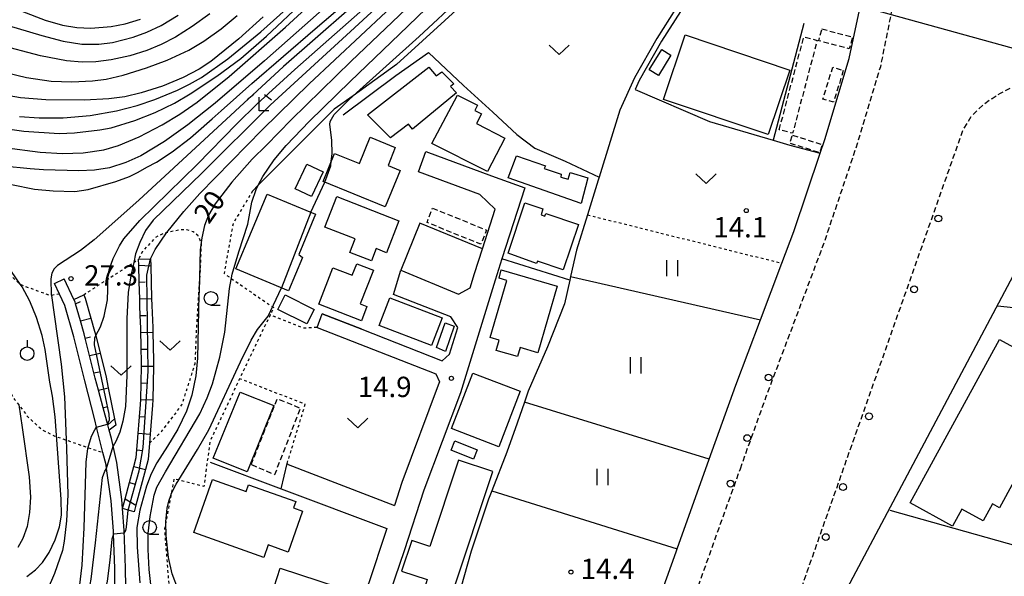
# Model space of a CAD drawing. Extents: x -14000 to -12000, y 93000 to 94500.
# Drawn here: x -12665 to -12483, y 93520 to 93623 of the extents above; entities that cross this region are included whole.
import ezdxf
from ezdxf.enums import TextEntityAlignment as Align

# ---------------------------------------------------------------- set-up
doc = ezdxf.new("R2010")
doc.units = 0
for name, pattern in [('221300', [1.5, 1, -0.5]), ('300300', [1.5, 1, -0.5]), ('630100', [1, 0.5, -0.5])]:
    doc.linetypes.add(name, pattern=pattern)
for name, color, linetype in [('2101000', 7, 'Continuous'), ('2101001', 7, 'Continuous'), ('2213000', 7, '221300'), ('2238000', 3, 'Continuous'), ('3001000', 4, 'Continuous'), ('3002000', 5, 'Continuous'), ('3003000', 7, '300300'), ('4265000', 1, '426500'), ('5102000', 4, '510200'), ('6101110', 6, 'Continuous'), ('6101121', 6, 'Continuous'), ('6101990', 6, 'Continuous'), ('6110000', 1, '611000'), ('6130000', 3, '613000'), ('6140000', 3, '614000'), ('6301000', 3, '630100'), ('6302000', 3, 'Continuous'), ('6311000', 3, 'Continuous'), ('6313000', 3, 'Continuous'), ('6319000', 3, 'Continuous'), ('6331000', 3, 'Continuous'), ('6333000', 3, 'Continuous'), ('7101000', 2, 'Continuous'), ('7102000', 6, 'Continuous'), ('7102001', 8, 'Continuous'), ('7312000', 1, 'Continuous')]:
    doc.layers.add(name, color=color, linetype=linetype)
doc.styles.add('PlotAnnotation', font='MS Gothic.ttf')
doc.linetypes.add('426500', pattern='A,5,[7,dmdr.shx,S=0.05,R=0,X=0,Y=0],5', length=10)
doc.linetypes.add('510200', pattern='A,0,-0.375,[8,dmdr.shx,S=0.375,R=0,X=0,Y=0],-0.75,[8,dmdr.shx,S=0.375,R=180,X=0,Y=0],-0.375', length=1.5)
doc.linetypes.add('611000', pattern='A,1,[3,dmdr.shx,S=0.2,R=0,X=0,Y=0],1', length=2)
doc.linetypes.add('613000', pattern='A,1,-0.75,[1,dmdr.shx,S=0.15,R=0,X=0,Y=0],-0.75,1', length=3.5)
doc.linetypes.add('614000', pattern='A,1.5,[2,dmdr.shx,S=0.3,R=0,X=0,Y=-0.3],1.5', length=3)

# ---------------------------------------------------------------- blocks, each defined once
blk = doc.blocks.new('223800')
at = {"layer": '2238000'}
blk.add_circle((0, 0), 0.25, dxfattribs=at)
blk = doc.blocks.new('631100')
at = {"layer": '6311000'}
for points in [[(-0.4, 0.6), (-0.4, -0.6)], [(0.4, 0.6), (0.4, -0.6)]]:
    blk.add_lwpolyline(points, dxfattribs=at)
blk = doc.blocks.new('631300')
at = {"layer": '6313000'}
blk.add_lwpolyline([(0.75, 0.35), (0, -0.35), (-0.75, 0.35)], dxfattribs=at)
blk = doc.blocks.new('631900')
at = {"layer": '6319000'}
blk.add_lwpolyline([(0, 0.75), (0, 0.25)], dxfattribs=at)
blk.add_circle((0, -0.25), 0.5, dxfattribs=at)
blk = doc.blocks.new('633100')
at = {"layer": '6331000'}
blk.add_lwpolyline([(0, -0.5), (0.67, -0.5)], dxfattribs=at)
blk.add_circle((0, 0), 0.5, dxfattribs=at)
blk = doc.blocks.new('633300')
at = {"layer": '6333000'}
for points in [[(-0.4, 0.6), (-0.9, 0.2)], [(0.72, -0.6), (0, -0.6), (0, 0.4)], [(0.4, 0.6), (0.9, 0.2)]]:
    blk.add_lwpolyline(points, dxfattribs=at)
blk = doc.blocks.new('731200')
at = {"layer": '7312000'}
blk.add_circle((0, 0), 0.15, dxfattribs=at)

msp = doc.modelspace()

# ---------------------------------------------------------------- linework, layer by layer
at = {"layer": '2101000', "flags": 128}
for points in [[(-12566.22, 93462.21), (-12553.91, 93497.6), (-12551.31, 93504.85), (-12544.11, 93524.9), (-12543.91, 93525.45), (-12537.97, 93542.03), (-12533.07, 93555.67), (-12528.51, 93567.77), (-12524.58, 93578.2), (-12522.38, 93584.02), (-12517.51, 93598.49), (-12516.65, 93601.03), (-12512.12, 93616), (-12510.21, 93624.87)], [(-12590.31, 93598.8), (-12578.16, 93594.34), (-12572.04, 93592.13), (-12576.25, 93579.01), (-12577.51, 93575.07), (-12583.94, 93554.26), (-12590.69, 93536.29), (-12594.33, 93525.1), (-12598.61, 93512.48), (-12598.85, 93511.71), (-12599.01, 93511.15), (-12602.77, 93490.74)], [(-12579.85, 93580.85), (-12577.48, 93588.16), (-12580.32, 93590.87), (-12591.69, 93595.04)], [(-12522.67, 93495.59), (-12522.33, 93496.54), (-12518.8, 93506.31), (-12476.57, 93585.82)], [(-12645.74, 93518.36), (-12645.78, 93521.98), (-12646.02, 93528.85), (-12646.32, 93532.9), (-12646.44, 93534.55), (-12647.41, 93541.39), (-12648.38, 93545.83), (-12648.79, 93547.38), (-12649.05, 93548.34), (-12649.9, 93551.53), (-12650.76, 93554.73), (-12651.36, 93556.97), (-12651.6, 93557.93), (-12652.41, 93561.14), (-12653.21, 93564.35), (-12653.41, 93565.13), (-12654.09, 93567.54), (-12654.99, 93570.72), (-12655.09, 93571.07), (-12655.3, 93571.51), (-12657.11, 93575.32)], [(-12647.74, 93518.51), (-12647.78, 93521.93), (-12648, 93528.19), (-12648.02, 93528.74), (-12648.43, 93534.34), (-12649.27, 93540.28), (-12649.37, 93541), (-12649.94, 93543.25), (-12651.11, 93547.92), (-12651.46, 93549.3), (-12653.3, 93556.48), (-12655.34, 93564.61), (-12656.96, 93570.36), (-12657.98, 93572.51), (-12658.91, 93574.46)], [(-12609.43, 93568.85), (-12602.11, 93565.99), (-12587.27, 93560.18), (-12585.93, 93561.38), (-12584.39, 93566.35), (-12585.7, 93568.3), (-12596.3, 93572.44)], [(-12610.41, 93566.33), (-12588.48, 93557.76), (-12587.81, 93556.3), (-12588.01, 93555.66), (-12594.75, 93537.71), (-12596.12, 93533.5)], [(-12615.92, 93541.21), (-12615.74, 93541.03), (-12596.12, 93533.5)], [(-12617.05, 93536.56), (-12597.51, 93529.21), (-12598.41, 93526.45), (-12600.11, 93521.39), (-12601.64, 93516.83), (-12603.19, 93512.23), (-12603.93, 93508.19), (-12605.67, 93498.75), (-12607, 93491.52)]]:
    msp.add_lwpolyline(points, dxfattribs=at)
at = {"layer": '2101001', "flags": 128}
for points in [[(-12591.69, 93595.04), (-12590.31, 93598.8)], [(-12594.9, 93576.91), (-12584.31, 93572.47), (-12582.15, 93573.62), (-12581.33, 93576.27), (-12579.85, 93580.85)], [(-12596.3, 93572.44), (-12594.9, 93576.91)], [(-12658.91, 93574.46), (-12657.11, 93575.32)], [(-12610.41, 93566.33), (-12609.43, 93568.85)], [(-12617.05, 93536.56), (-12615.92, 93541.21)]]:
    msp.add_lwpolyline(points, dxfattribs=at)
at = {"layer": '2213000', "flags": 128}
for points in [[(-12532.23, 93540.26), (-12527.44, 93553.6), (-12516.73, 93582.01), (-12510.94, 93599.21), (-12506.31, 93614.5), (-12504.36, 93624.12), (-12501.73, 93637.14)], [(-12477.22, 93445.9), (-12479.69, 93440.88), (-12481.65, 93439.97), (-12484.51, 93439.83), (-12500.5, 93443.71), (-12529.98, 93448.52), (-12531.84, 93448.98), (-12533.92, 93449.56), (-12535.29, 93450.13), (-12536.99, 93451.39), (-12539.18, 93453.72), (-12540.92, 93456.66), (-12541.48, 93459.29), (-12541.38, 93461.43), (-12524.3, 93508.75), (-12491.1, 93602.77), (-12489.59, 93605.27), (-12487.33, 93607.53), (-12485.75, 93608.61), (-12484.2, 93609.61), (-12479.63, 93611.87), (-12471.3, 93614.64), (-12470.68, 93614.78), (-12466.15, 93615.83), (-12464.05, 93615.81), (-12462.7, 93614.33), (-12462.31, 93612.46), (-12462.15, 93611.72), (-12462.5, 93609.09)], [(-12571.88, 93458.05), (-12569.14, 93457.77), (-12566.39, 93457.91), (-12563.54, 93458.83), (-12561.87, 93459.77), (-12560.19, 93461.28), (-12548.25, 93495.6), (-12538.46, 93522.88), (-12532.23, 93540.26)]]:
    msp.add_lwpolyline(points, dxfattribs=at)
at = {"layer": '3001000', "flags": 128}
for points in [[(-12542.42, 93620.33), (-12523.09, 93613.81), (-12527.1, 93601.93), (-12546.43, 93608.44), (-12542.42, 93620.33)], [(-12549.04, 93613.89), (-12546.74, 93617.61), (-12545.05, 93616.57), (-12547.35, 93612.84), (-12549.04, 93613.89)], [(-12601.06, 93605.56), (-12589.79, 93614.38), (-12588.38, 93612.81), (-12587.35, 93613.52), (-12585.16, 93611.29), (-12585.76, 93610.81), (-12584.68, 93609.65), (-12592.77, 93602.91), (-12593.52, 93603.87), (-12596.81, 93601.32), (-12601.06, 93605.56)], [(-12580.76, 93607.38), (-12581.26, 93606.39), (-12580.03, 93605.75), (-12580.95, 93604), (-12575.71, 93601.25), (-12578.92, 93595.13), (-12589.18, 93600.29), (-12584.49, 93609.24), (-12580.76, 93607.38)], [(-12607.18, 93598.45), (-12602.57, 93596.58), (-12600.59, 93601.44), (-12595.95, 93599.55), (-12597.3, 93596.24), (-12595.08, 93595.33), (-12597.83, 93588.58), (-12609.3, 93593.25), (-12607.18, 93598.45)], [(-12573.55, 93598), (-12568.23, 93596.14), (-12568.43, 93595.66), (-12565.3, 93594.63), (-12565.36, 93594.07), (-12564.05, 93593.72), (-12563.65, 93594.91), (-12560.39, 93593.93), (-12561.65, 93589.19), (-12575.09, 93593.96), (-12573.55, 93598)], [(-12609.27, 93595.06), (-12611.4, 93590.5), (-12614.44, 93591.92), (-12612.31, 93596.49), (-12609.27, 93595.06)], [(-12625.38, 93577.14), (-12619.59, 93590.96), (-12610.68, 93587.23), (-12613.79, 93579.82), (-12613.07, 93579.26), (-12615.66, 93573.07), (-12625.38, 93577.14)], [(-12606.78, 93590.51), (-12595.27, 93586), (-12597.57, 93580.14), (-12599.49, 93580.89), (-12600.37, 93578.62), (-12604.33, 93580.17), (-12603.35, 93582.67), (-12608.99, 93584.87), (-12606.78, 93590.51)], [(-12562.1, 93585.36), (-12564.92, 93576.98), (-12569.7, 93578.59), (-12569.85, 93578.15), (-12575.11, 93580.06), (-12572, 93589.31), (-12568.72, 93588.21), (-12569.03, 93587.13), (-12568.31, 93586.89), (-12568.14, 93587.39), (-12562.1, 93585.36)], [(-12607.48, 93577.34), (-12603.91, 93575.96), (-12603.08, 93578.1), (-12600, 93576.9), (-12602.41, 93570.69), (-12601.18, 93570.22), (-12602.21, 93567.56), (-12610.09, 93570.62), (-12607.48, 93577.34)], [(-12572.91, 93562.62), (-12573.4, 93560.96), (-12577.31, 93562.11), (-12576.75, 93564), (-12578.46, 93564.5), (-12575.37, 93575.03), (-12576.8, 93575.45), (-12576.41, 93576.98), (-12566.04, 93573.93), (-12569.65, 93561.66), (-12572.91, 93562.62)], [(-12616.29, 93572.33), (-12610.96, 93569.68), (-12612.29, 93567), (-12617.64, 93569.67), (-12616.29, 93572.33)], [(-12596.95, 93571.82), (-12587.32, 93568.09), (-12589.28, 93562.99), (-12598.91, 93566.68), (-12596.95, 93571.82)], [(-12588.34, 93562.62), (-12586.73, 93567.16), (-12585.06, 93566.57), (-12586.66, 93561.9), (-12588.34, 93562.62)], [(-12572.91, 93554.58), (-12576.83, 93544.33), (-12585.55, 93547.66), (-12581.64, 93557.91), (-12572.91, 93554.58)], [(-12629.56, 93542.2), (-12624.61, 93554.42), (-12618.37, 93551.9), (-12623.32, 93539.67), (-12629.56, 93542.2)], [(-12584.97, 93545.39), (-12580.85, 93543.75), (-12581.53, 93542.03), (-12585.65, 93543.67), (-12584.97, 93545.39)], [(-12577.93, 93539.76), (-12584.29, 93541.86), (-12589.59, 93525.88), (-12592.91, 93526.99), (-12594.78, 93521.36), (-12590.06, 93519.8), (-12590.27, 93519.17), (-12590.5, 93518.47), (-12585.54, 93516.83), (-12585.3, 93517.55), (-12577.93, 93539.76)], [(-12620.26, 93523.9), (-12633.18, 93528.47), (-12629.73, 93538.25), (-12623.5, 93536.05), (-12623.06, 93537.3), (-12614.32, 93534.21), (-12614.74, 93533.02), (-12613.06, 93532.43), (-12615.73, 93524.87), (-12619.45, 93526.19), (-12620.26, 93523.9)], [(-12617.22, 93521.89), (-12602.91, 93517.24), (-12605.71, 93508.64), (-12620.01, 93513.29), (-12617.22, 93521.89)]]:
    msp.add_lwpolyline(points, close=True, dxfattribs=at)
at = {"layer": '3002000', "flags": 128}
msp.add_lwpolyline([(-12500.86, 93533.96), (-12484.37, 93564.12), (-12472.8, 93557.8), (-12474.5, 93554.68), (-12473.02, 93553.86), (-12484.39, 93533.06), (-12485.69, 93533.77), (-12487.39, 93530.66), (-12491.32, 93532.8), (-12493.03, 93529.67), (-12500.86, 93533.96)], close=True, dxfattribs=at)
at = {"layer": '3003000', "flags": 128}
for points in [[(-12517.16, 93621.44), (-12511.53, 93619.93), (-12512.12, 93617.75), (-12517.75, 93619.26), (-12517.16, 93621.44)], [(-12525.05, 93602.82), (-12520.51, 93619.97), (-12518.04, 93619.32), (-12522.58, 93602.17), (-12525.05, 93602.82)], [(-12513.21, 93613.78), (-12515.01, 93607.89), (-12516.97, 93608.49), (-12515.16, 93614.38), (-12513.21, 93613.78)], [(-12522.59, 93601.84), (-12517.11, 93600.09), (-12517.59, 93598.59), (-12523.07, 93600.34), (-12522.59, 93601.84)], [(-12589.1, 93588.37), (-12579.08, 93584.31), (-12580.13, 93581.7), (-12590.08, 93585.69), (-12589.1, 93588.37)], [(-12622.57, 93541.02), (-12617.76, 93553.21), (-12613.49, 93551.44), (-12618.25, 93539.15), (-12622.57, 93541.02)]]:
    msp.add_lwpolyline(points, close=True, dxfattribs=at)
at = {"layer": '4265000', "flags": 128}
msp.add_lwpolyline([(-14000, 93108.73), (-13947.94, 93111.28), (-13927.89, 93126.54), (-13924.99, 93128.75), (-13764.43, 93250.98), (-13628.45, 93340.89), (-13627.6, 93341.45), (-13627.57, 93341.47), (-13615.22, 93349.63), (-13606.21, 93355.59), (-13594.55, 93363.3), (-13565.1, 93382.77), (-13562.96, 93384.18), (-13517.73, 93414.08), (-13506.16, 93421.73), (-13426.08, 93474.68), (-13150.52, 93621.49), (-13105.66, 93679.33), (-13097.77, 93689.51), (-13094.69, 93693.48), (-13025.31, 93782.94), (-12897.2, 93738.38), (-12893.45, 93737.07), (-12857.14, 93724.44), (-12854.27, 93723.44), (-12813.47, 93709.25), (-12654.19, 93665.66), (-12504.36, 93624.12), (-12470.68, 93614.78), (-12462.31, 93612.46), (-12453.77, 93610.09), (-12447.16, 93608.26), (-12442.27, 93607.52), (-12430.25, 93605.71), (-12359.43, 93595.02), (-12358.15, 93594.83), (-12235.43, 93576.31), (-12235.37, 93576.3), (-12234.41, 93576.16), (-12233.36, 93576), (-12208.23, 93572.22), (-12204.47, 93571.65), (-12201.37, 93571.18), (-12195.08, 93570.24), (-12194.69, 93576.74), (-12194.05, 93587.44), (-12193.85, 93590.77), (-12190.64, 93644.06), (-12185.24, 93733.91), (-12185.16, 93735.21), (-12185.06, 93736.94), (-12184.94, 93738.86), (-12184.83, 93740.76), (-12184.7, 93742.83), (-12184.58, 93744.9), (-12184.45, 93747.02), (-12184.32, 93749.2), (-12184.07, 93753.33), (-12183.9, 93756.09), (-12183.33, 93765.61), (-12183.02, 93770.78), (-12181.42, 93797.26), (-12180.61, 93810.68), (-12180.15, 93818.23), (-12172.67, 93826.81), (-12169.01, 93831), (-12162.45, 93838.53), (-12143.56, 93860.21), (-12139.08, 93865.35), (-12134.62, 93870.46), (-12128.33, 93877.68), (-12124.24, 93882.38), (-12122.24, 93884.68), (-12120.3, 93886.9), (-12118.35, 93889.14), (-12116.42, 93891.35), (-12114.5, 93893.56), (-12112.6, 93895.74), (-12110.68, 93897.94), (-12108.72, 93900.19), (-12106.79, 93902.41), (-12104.68, 93904.83), (-12102.64, 93907.17), (-12100.59, 93909.52), (-12098.55, 93911.87), (-12096.6, 93914.1), (-12094.67, 93916.31), (-12092.83, 93918.43), (-12090.98, 93920.55), (-12089.21, 93922.58), (-12087.44, 93924.61), (-12085.75, 93926.55), (-12084.07, 93928.48), (-12080.84, 93932.19), (-12077.86, 93935.61), (-12073.01, 93941.18), (-12066.46, 93948.69), (-12064.21, 93951.27), (-12062.02, 93953.79), (-12053.38, 93963.7), (-12049.13, 93968.58), (-12045.66, 93972.56), (-12044.72, 93973.64), (-12038.61, 93980.65), (-12037.52, 93986.84), (-12037.3, 93988.07), (-12027.49, 94043.51), (-12026.96, 94046.52), (-12026.6, 94048.55), (-12026.3, 94050.25), (-12025.6, 94054.2), (-12025.33, 94055.72), (-12019.11, 94090.93), (-12015.57, 94110.94), (-12014.78, 94115.39), (-12008.39, 94138.81), (-12001.93, 94162.48), (-12000, 94169.57)], dxfattribs=at)
at = {"layer": '5102000', "flags": 128}
for points in [[(-12570.1, 93639.59), (-12581.99, 93627.4), (-12595.72, 93614.85), (-12603.72, 93609.11), (-12607.23, 93606.6), (-12621.25, 93592.57), (-12622.3, 93591.52)], [(-12540.24, 93630.1), (-12544.13, 93625.21), (-12547.67, 93619.68), (-12551.8, 93612.38), (-12554.46, 93606.43), (-12558.29, 93594.09), (-12558.47, 93593.5), (-12560.47, 93587.13), (-12562.51, 93580.63), (-12563.58, 93575.75), (-12563.74, 93575.05), (-12564.7, 93570.68), (-12567.85, 93562.78), (-12571.43, 93554.59), (-12572.12, 93552.54), (-12573.42, 93548.64), (-12575.38, 93543.31), (-12578.11, 93536.19), (-12578.71, 93534.63), (-12581.94, 93525.03), (-12584.55, 93515.87), (-12584.77, 93514.94), (-12588.26, 93500.24), (-12591.57, 93486.19), (-12593.61, 93475.38), (-12595.83, 93465.28)]]:
    msp.add_lwpolyline(points, dxfattribs=at)
at = {"layer": '6101110', "flags": 128}
for points in [[(-12646.32, 93532.9), (-12645.84, 93534.69), (-12645.04, 93537.69), (-12644.24, 93540.69), (-12643.8, 93542.35), (-12643.69, 93543.73), (-12642.98, 93552.12), (-12642.96, 93553.01), (-12642.89, 93556.11), (-12642.82, 93559.21), (-12642.8, 93560.22), (-12642.86, 93562.31), (-12642.97, 93566.23), (-12643.06, 93568.52), (-12643.13, 93570.33), (-12643.16, 93571.62), (-12643.24, 93574.72), (-12643.32, 93577.82), (-12643.35, 93578.93)], [(-12648.79, 93547.38), (-12649.05, 93548.34), (-12649.9, 93551.53), (-12650.76, 93554.73), (-12651.36, 93556.97), (-12651.6, 93557.93), (-12652.41, 93561.14), (-12653.21, 93564.35), (-12653.41, 93565.13), (-12654.09, 93567.54), (-12654.99, 93570.72), (-12655.09, 93571.07), (-12655.3, 93571.51)]]:
    msp.add_lwpolyline(points, dxfattribs=at)
at = {"layer": '6101121', "flags": 128}
for points in [[(-12643.35, 93578.93), (-12641.14, 93578.99), (-12641.11, 93577.69), (-12640.96, 93571.67), (-12640.92, 93570.4), (-12640.76, 93566.3), (-12640.74, 93565.48), (-12640.59, 93560.23), (-12640.62, 93559.16), (-12640.76, 93552.96), (-12640.78, 93552), (-12641.23, 93546.63), (-12641.37, 93544.98), (-12641.62, 93541.97), (-12642.11, 93540.12), (-12643.86, 93533.55), (-12644.19, 93532.33), (-12646.32, 93532.9)], [(-12655.3, 93571.51), (-12653.5, 93572.37), (-12653.22, 93571.77), (-12652.17, 93568.08), (-12651.48, 93565.64), (-12651.28, 93564.86), (-12650.48, 93561.62), (-12649.43, 93557.46), (-12648.97, 93555.21), (-12647.79, 93549.48), (-12647.55, 93548.31), (-12648.79, 93547.38)]]:
    msp.add_lwpolyline(points, dxfattribs=at)
at = {"layer": '6101990', "flags": 128}
for points in [[(-12643.32, 93577.82), (-12641.11, 93577.69)], [(-12643.24, 93574.72), (-12642.14, 93574.75)], [(-12643.16, 93571.62), (-12640.96, 93571.67)], [(-12654.99, 93570.72), (-12654.07, 93571.15)], [(-12654.09, 93567.54), (-12652.17, 93568.08)], [(-12643.06, 93568.52), (-12641.95, 93568.56)], [(-12653.21, 93564.35), (-12652.25, 93564.59)], [(-12642.94, 93565.41), (-12640.74, 93565.48)], [(-12642.86, 93562.31), (-12641.75, 93562.34)], [(-12652.41, 93561.14), (-12650.48, 93561.62)], [(-12642.82, 93559.21), (-12640.62, 93559.16)], [(-12651.6, 93557.93), (-12650.64, 93558.17)], [(-12650.76, 93554.73), (-12648.97, 93555.21)], [(-12642.89, 93556.11), (-12641.79, 93556.08)], [(-12649.9, 93551.53), (-12649.1, 93551.75)], [(-12642.96, 93553.01), (-12640.75, 93552.96)], [(-12649.05, 93548.34), (-12647.79, 93549.48)], [(-12643.16, 93549.91), (-12642.07, 93549.82)], [(-12643.42, 93546.82), (-12641.23, 93546.63)], [(-12643.69, 93543.73), (-12642.59, 93543.63)], [(-12644.24, 93540.69), (-12642.11, 93540.12)], [(-12645.04, 93537.69), (-12643.98, 93537.4)], [(-12645.84, 93534.69), (-12643.86, 93533.55)]]:
    msp.add_lwpolyline(points, dxfattribs=at)
at = {"layer": '6110000', "flags": 128}
for points in [[(-12537.82, 93631.54), (-12543.31, 93624.63), (-12546.82, 93619.16), (-12550.91, 93611.92), (-12551.67, 93610.23), (-12537.9, 93604.36), (-12526.14, 93600.88), (-12523.12, 93599.99), (-12517.51, 93598.49)], [(-12504.6, 93532.64), (-12478.99, 93525.44), (-12473.72, 93522.85)]]:
    msp.add_lwpolyline(points, dxfattribs=at)
at = {"layer": '6130000', "flags": 128}
for points in [[(-12579.85, 93580.85), (-12591.4, 93585.57)], [(-12582.15, 93573.62), (-12581.33, 93576.27), (-12579.85, 93580.85)], [(-12594.9, 93576.91), (-12584.31, 93572.47), (-12582.15, 93573.62)]]:
    msp.add_lwpolyline(points, dxfattribs=at)
at = {"layer": '6140000', "flags": 128}
for points in [[(-12520.52, 93622.43), (-12526.14, 93600.88)], [(-12605.58, 93605.6), (-12595.87, 93612.85), (-12589.84, 93617.07)], [(-12589.84, 93617.07), (-12583.35, 93610.99), (-12577.94, 93606.08), (-12573.48, 93601.97), (-12570.18, 93599.45), (-12564.59, 93597.03), (-12558.29, 93594.09)], [(-12591.4, 93585.57), (-12594.9, 93576.91)], [(-12563.74, 93575.05), (-12576.25, 93579.01)], [(-12484.71, 93570.33), (-12471.12, 93568.91)], [(-12602.11, 93565.99), (-12609.43, 93568.85)], [(-12610.41, 93566.33), (-12588.48, 93557.76)], [(-12588.48, 93557.76), (-12587.81, 93556.3), (-12588.01, 93555.66), (-12594.75, 93537.71), (-12596.12, 93533.5)], [(-12630.16, 93541.49), (-12617.05, 93536.56)], [(-12617.05, 93536.56), (-12597.51, 93529.21)], [(-12597.51, 93529.21), (-12598.41, 93526.45), (-12600.11, 93521.39)]]:
    msp.add_lwpolyline(points, dxfattribs=at)
at = {"layer": '6301000', "flags": 128}
for points in [[(-12622.3, 93591.52), (-12625.92, 93585.48), (-12627.58, 93576.3), (-12626.24, 93575.38), (-12618.4, 93569.99), (-12618.79, 93569.18), (-12619.06, 93568.64), (-12622.7, 93561.1), (-12624.7, 93556.87), (-12630.17, 93545.32), (-12631.31, 93537), (-12635.97, 93538.19), (-12636.83, 93538.41), (-12637.41, 93535.32), (-12638.35, 93530.37), (-12638.59, 93529.08), (-12637.75, 93518.48), (-12638.64, 93511.83), (-12639.02, 93508.99), (-12639.87, 93502.62)], [(-12560.47, 93587.13), (-12524.58, 93578.2)], [(-12641.37, 93544.98), (-12639.05, 93547.17), (-12635.35, 93552.06), (-12632.91, 93559.68), (-12632.6, 93566.88), (-12632.2, 93572.99), (-12631.9, 93577.68), (-12631.75, 93581.85), (-12631.81, 93582), (-12632.37, 93583.26), (-12633.26, 93583.99), (-12634.46, 93584.33), (-12635.84, 93584.34), (-12638.19, 93583.81), (-12638.67, 93583.7), (-12640.27, 93582.95), (-12642.67, 93580.36), (-12643.35, 93578.93)], [(-12657.98, 93572.51), (-12659.46, 93572.25), (-12659.72, 93572.21), (-12665.07, 93574.18), (-12665.22, 93574.32), (-12668.88, 93577.65), (-12672.21, 93579.61), (-12674.24, 93579.88), (-12674.71, 93579.49), (-12676.46, 93578.05), (-12676.64, 93576.23), (-12676.99, 93572.67), (-12674.95, 93567.88), (-12673.73, 93565.49), (-12672.52, 93563.12), (-12670.08, 93559.4), (-12666.25, 93553.02), (-12665.49, 93552.03), (-12663.87, 93549.91), (-12663.23, 93549.28), (-12661.15, 93547.42), (-12658.82, 93546.28), (-12658.5, 93546.17), (-12656.75, 93545.57), (-12652.67, 93544.16), (-12652.07, 93543.95), (-12649.94, 93543.25)], [(-12653.5, 93572.37), (-12649.05, 93575.25), (-12644.26, 93578.34), (-12643.35, 93578.93)], [(-12610.41, 93566.33), (-12612.87, 93566.21), (-12619.06, 93568.64)], [(-12615.92, 93541.21), (-12612.59, 93552.15), (-12624.7, 93556.87)]]:
    msp.add_lwpolyline(points, dxfattribs=at)
at = {"layer": '6302000', "flags": 128}
for points in [[(-12563.58, 93575.75), (-12528.51, 93567.77)], [(-12537.97, 93542.03), (-12572.12, 93552.54)], [(-12578.11, 93536.19), (-12543.91, 93525.45)]]:
    msp.add_lwpolyline(points, dxfattribs=at)
at = {"layer": '7101000', "flags": 128}
for points in [[(-12666.81, 93592.75), (-12662.61, 93591.89), (-12659.14, 93591.53), (-12655.11, 93591.44), (-12652.7, 93591.79), (-12647.57, 93593.28), (-12645.01, 93594.2), (-12643.41, 93595.01), (-12641.85, 93595.94), (-12640.03, 93596.84), (-12637.16, 93598.76), (-12633.78, 93601.36), (-12632.81, 93602.2), (-12629.76, 93604.86), (-12628.1, 93606.34), (-12622.47, 93611.34), (-12610.76, 93621.44), (-12599.94, 93630.77)], [(-12593.94, 93625.12), (-12604.11, 93615.46), (-12615.18, 93604.65), (-12619.75, 93600), (-12622.39, 93597.4), (-12626.15, 93593.16), (-12629.22, 93589.15), (-12630.46, 93587.09), (-12631.22, 93585.14), (-12631.7, 93582.86), (-12631.81, 93582), (-12631.99, 93580.66), (-12632.2, 93572.99), (-12632.22, 93572.41), (-12632.48, 93560.64), (-12632.77, 93557.41), (-12633.53, 93553.81), (-12634.53, 93550.86), (-12636.12, 93547.55), (-12638.01, 93544.41), (-12640, 93541.34), (-12641.02, 93539.34), (-12641.91, 93537.06), (-12643.16, 93532.63), (-12643.68, 93529.42), (-12643.65, 93525.76), (-12643.13, 93519.21)], [(-12620.35, 93623.68), (-12624.85, 93619.6), (-12630.05, 93615.43), (-12632.2, 93614.02), (-12635.12, 93612.47), (-12638.93, 93610.9), (-12642.86, 93609.63), (-12645.89, 93608.9), (-12648.83, 93608.51), (-12653.36, 93608.27), (-12660.5, 93608.34), (-12665.18, 93608.72), (-12670.18, 93609.56)], [(-12664, 93520.38), (-12662.42, 93521.58), (-12661.11, 93522.95), (-12659.88, 93524.82), (-12658.75, 93527.16), (-12657.96, 93529.55), (-12657.61, 93531.68), (-12657.69, 93534.65), (-12658.76, 93549.83), (-12659.28, 93553.68), (-12659.74, 93556.23), (-12660.6, 93562.27), (-12661.18, 93564.88), (-12662.21, 93568.15), (-12663.42, 93571.16), (-12664.89, 93573.83), (-12665.22, 93574.32), (-12667.61, 93577.82)]]:
    msp.add_lwpolyline(points, dxfattribs=at)
at = {"layer": '7102000', "flags": 128}
for points in [[(-12599.91, 93633.47), (-12620.13, 93615.56), (-12629.21, 93607.71), (-12634.24, 93603.71), (-12638.56, 93600.64), (-12642.94, 93597.99), (-12645.73, 93596.76), (-12648.74, 93595.77), (-12651.48, 93595.34), (-12654.41, 93595.22), (-12660.91, 93595.46), (-12663.41, 93595.63), (-12668.37, 93596.13)], [(-12668.15, 93599.57), (-12661.53, 93598.7), (-12657.4, 93598.45), (-12653.59, 93598.58), (-12649.78, 93599.12), (-12647.05, 93599.89), (-12643.26, 93601.53), (-12638.98, 93603.76), (-12635.75, 93605.7), (-12632.52, 93607.93), (-12626.66, 93612.64), (-12616.25, 93621.76), (-12605.8, 93631.33)], [(-12591.96, 93632.31), (-12604.22, 93620.98), (-12619.05, 93607.34), (-12631.7, 93594.8), (-12640.65, 93586.13), (-12642.07, 93584.23), (-12643.13, 93582.04), (-12643.91, 93579.9), (-12644.26, 93578.34), (-12644.82, 93575.84), (-12645.31, 93572.8), (-12645.51, 93568), (-12645.55, 93557.46), (-12645.81, 93551.76), (-12646.27, 93549.03), (-12646.85, 93546.98), (-12647.58, 93545.3), (-12648.07, 93544.41)], [(-12598.58, 93630.31), (-12616.6, 93614.5), (-12630.4, 93601.74), (-12643.29, 93589.81), (-12651.56, 93582.52), (-12654.08, 93580.55), (-12658.32, 93577.76), (-12658.98, 93577.14), (-12659.39, 93576.38), (-12659.57, 93575.33), (-12659.48, 93572.38), (-12659.46, 93572.25), (-12658.98, 93568.73), (-12657.65, 93559.56), (-12657.06, 93553.53), (-12656.75, 93545.57), (-12656.69, 93543.99), (-12656.43, 93535.43), (-12656.68, 93530.67), (-12657.08, 93526.87), (-12657.44, 93525.15), (-12658.87, 93520.93), (-12660.26, 93517.76)], [(-12668.85, 93603.19), (-12664.56, 93602.57), (-12658.02, 93602.13), (-12655.19, 93602.23), (-12650.5, 93602.79), (-12648.44, 93603.19), (-12644.08, 93604.52), (-12640.27, 93606.03), (-12636.76, 93607.75), (-12633.82, 93609.45), (-12628.92, 93612.71), (-12624.45, 93615.99), (-12619.71, 93620.08), (-12612.79, 93626.61)], [(-12651.28, 93564.86), (-12650.42, 93566.43), (-12649.74, 93568.45), (-12649.09, 93571.46), (-12649.02, 93573.32), (-12649.05, 93575.25), (-12649.05, 93575.38), (-12648.82, 93576.99), (-12648.06, 93579.09), (-12646.9, 93581.4), (-12646.07, 93582.68), (-12643.13, 93586.07), (-12632.52, 93596.42), (-12625.2, 93603.91), (-12621.48, 93607.63), (-12614.53, 93613.92), (-12599.39, 93627.34)], [(-12640.77, 93516.14), (-12641.4, 93521.63), (-12641.62, 93525.37), (-12641.58, 93528.29), (-12641.22, 93531.42), (-12640.47, 93535.37), (-12639.98, 93536.84), (-12638.4, 93539.66), (-12632.08, 93550.4), (-12630.69, 93553.32), (-12629.71, 93555.95), (-12628.37, 93560.85), (-12627.46, 93565.46), (-12626.59, 93573.54), (-12626.09, 93576.18), (-12624.86, 93580.3), (-12623.2, 93585.38), (-12622.42, 93589.44), (-12621.66, 93591.79), (-12621.25, 93592.57), (-12620.41, 93594.18), (-12618.32, 93597.26), (-12616.09, 93599.91), (-12611.8, 93604.44), (-12604.3, 93611.74), (-12595.18, 93620.47), (-12588.66, 93626.81)], [(-12607.77, 93597.01), (-12607.6, 93598.41), (-12607.7, 93600.92), (-12608.04, 93603.79), (-12607.98, 93604.37), (-12607.26, 93605.66), (-12604.62, 93608.31), (-12603.72, 93609.11), (-12591.52, 93620.05), (-12583.75, 93627.39)], [(-12630.2, 93624.21), (-12633.48, 93621.87), (-12636.57, 93619.94), (-12639.2, 93618.58), (-12641.83, 93617.46), (-12644.99, 93616.48), (-12648.4, 93615.72), (-12651.25, 93615.36), (-12653.81, 93615.29), (-12656.68, 93615.53), (-12661.49, 93616.5), (-12669.45, 93618.59)], [(-12665.34, 93605.3), (-12661.74, 93605.04), (-12657.31, 93605.05), (-12652.32, 93605.47), (-12647.43, 93606.33), (-12643.6, 93607.28), (-12640.34, 93608.41), (-12636.16, 93610.15), (-12633.93, 93611.25), (-12631.75, 93612.5), (-12626.88, 93615.94), (-12620.8, 93620.88), (-12616.08, 93625.08)], [(-12664.91, 93624.72), (-12660.59, 93623.07), (-12657.39, 93622.14), (-12654.75, 93621.7), (-12652.21, 93621.6), (-12648.4, 93621.89), (-12645.85, 93622.39), (-12643.01, 93623.25)], [(-12641.14, 93578.99), (-12640.32, 93580.75), (-12638.19, 93583.81), (-12638.17, 93583.84), (-12635.02, 93587.76), (-12632.06, 93591.06), (-12620.45, 93602.88), (-12611.85, 93611.3), (-12597.64, 93624.59)], [(-12669.78, 93622.74), (-12661.21, 93620.2), (-12657.28, 93619.2), (-12653.84, 93618.6), (-12650.72, 93618.62), (-12648.19, 93618.94), (-12644.38, 93619.91), (-12641.84, 93620.84), (-12639.21, 93622.09), (-12636.05, 93623.96)], [(-12669.7, 93613.82), (-12664.05, 93612.48), (-12659.53, 93611.8), (-12655.71, 93611.65), (-12651.9, 93611.86), (-12649.33, 93612.19), (-12646.18, 93612.9), (-12641.9, 93614.25), (-12638.11, 93615.65), (-12634.11, 93617.51), (-12631.33, 93619.16), (-12628.12, 93621.48), (-12625.14, 93623.94)], [(-12611.54, 93587.59), (-12608.99, 93593.13)], [(-12636.01, 93517.81), (-12637.18, 93520.89), (-12637.82, 93523.87), (-12638.28, 93527.91), (-12638.35, 93530.37), (-12638.35, 93530.46), (-12638.08, 93533), (-12637.78, 93534.29), (-12637.41, 93535.32), (-12637.27, 93535.72), (-12636.43, 93537.44), (-12632.49, 93543.79), (-12630.41, 93547.41), (-12624.52, 93559.98), (-12622.57, 93563.96), (-12621.4, 93565.93), (-12619.45, 93568.44), (-12616.99, 93573.62)], [(-12665.49, 93552.03), (-12664.87, 93547.87), (-12663.58, 93538.79), (-12663.34, 93535.01), (-12663.48, 93532.16), (-12663.97, 93529.62), (-12664.72, 93527.39), (-12665.65, 93525.75)], [(-12655.38, 93513.54), (-12654.29, 93518.36), (-12653.76, 93522.47), (-12653.44, 93529.37), (-12653.06, 93541.49), (-12652.73, 93543.97), (-12652.06, 93546.25), (-12651.45, 93547.46), (-12651.11, 93547.92)], [(-12652.7, 93516.9), (-12652.11, 93519.86), (-12651.3, 93526.59), (-12650, 93538.65), (-12649.57, 93539.81), (-12649.27, 93540.28)], [(-12646, 93528.38), (-12645.73, 93528.86), (-12645.58, 93529.46), (-12645.29, 93532.62)], [(-12648, 93528.19), (-12648.29, 93527.23), (-12648.69, 93523.4), (-12649.19, 93519.53), (-12649.48, 93518.09)]]:
    msp.add_lwpolyline(points, dxfattribs=at)
at = {"layer": '7102001', "flags": 128}
for points in [[(-12608.99, 93593.13), (-12607.87, 93596.14), (-12607.77, 93597.01)], [(-12611.54, 93587.59), (-12616.99, 93573.62)], [(-12645.29, 93532.62), (-12643.23, 93539.86), (-12642.49, 93544.15), (-12641.62, 93558.26), (-12641.85, 93575.96), (-12641.14, 93578.99)], [(-12651.11, 93547.92), (-12649.08, 93548.46), (-12648.76, 93549.29), (-12648.79, 93550.34), (-12651.49, 93563.14), (-12651.42, 93564.42), (-12651.28, 93564.86)], [(-12649.27, 93540.28), (-12648.07, 93544.41)], [(-12646, 93528.38), (-12648, 93528.19)]]:
    msp.add_lwpolyline(points, dxfattribs=at)

# ---------------------------------------------------------------- block references
at = {"layer": '2238000', "xscale": 2.5, "yscale": 2.5, "zscale": 2.5}
for p in [(-12495.67, 93586.45), (-12500.14, 93573.38), (-12527.02, 93557.09), (-12508.47, 93549.93), (-12530.95, 93545.91), (-12534.05, 93537.51), (-12513.27, 93536.88), (-12516.45, 93527.64)]:
    msp.add_blockref('223800', p, dxfattribs=at)
at = {"layer": '6311000', "xscale": 2.5, "yscale": 2.5, "zscale": 2.5}
for p in [(-12544.86, 93577.28), (-12551.59, 93559.34), (-12557.73, 93538.74)]:
    msp.add_blockref('631100', p, dxfattribs=at)
at = {"layer": '6313000', "xscale": 2.5, "yscale": 2.5, "zscale": 2.5}
for p in [(-12565.69, 93617.58), (-12538.57, 93593.79), (-12637.55, 93563.02), (-12646.61, 93558.4), (-12602.9, 93548.7)]:
    msp.add_blockref('631300', p, dxfattribs=at)
at = {"layer": '6319000', "xscale": 2.5, "yscale": 2.5, "zscale": 2.5}
msp.add_blockref('631900', (-12663.94, 93562.13), dxfattribs=at)
at = {"layer": '6331000', "xscale": 2.5, "yscale": 2.5, "zscale": 2.5}
for p in [(-12629.99, 93571.72), (-12641.32, 93529.44)]:
    msp.add_blockref('633100', p, dxfattribs=at)
at = {"layer": '6333000', "xscale": 2.5, "yscale": 2.5, "zscale": 2.5}
msp.add_blockref('633300', (-12621.09, 93607.84), dxfattribs=at)
at = {"layer": '7312000', "xscale": 2.5, "yscale": 2.5, "zscale": 2.5}
for p in [(-12531.14, 93587.91, 14.1), (-12655.85, 93575.34, 27.3), (-12585.59, 93556.94, 14.9), (-12563.51, 93521.18, 14.4)]:
    msp.add_blockref('731200', p, dxfattribs=at)

# ---------------------------------------------------------------- texts
at = {"layer": '7101000', "style": 'PlotAnnotation'}
msp.add_text('20', height=3.75, rotation=55, dxfattribs=at).set_placement((-12629.89, 93588.35), align=Align.MIDDLE)
at = {"layer": '7312000', "style": 'PlotAnnotation'}
for s, p in [('14.1', (-12532.25, 93584.35)), ('27.3', (-12648.45, 93575.46)), ('14.9', (-12597.92, 93554.88)), ('14.4', (-12556.74, 93521.29))]:
    msp.add_text(s, height=3.75, dxfattribs=at).set_placement(p, align=Align.MIDDLE)

doc.saveas('drawing.dxf')
